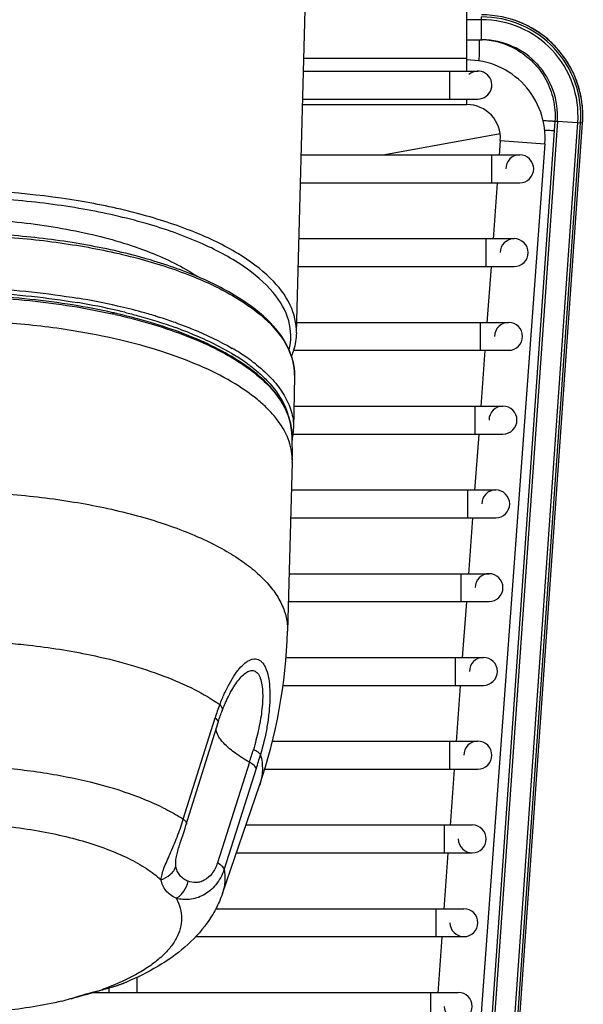
# Model space of a CAD drawing. Extents: x 230 to 4050, y 0 to 2754.
# Drawn here: x 1408 to 1458, y 1913 to 2001 of the extents above; entities that cross this region are included whole.
import ezdxf

# ---------------------------------------------------------------- set-up
doc = ezdxf.new("R2010")
doc.units = 0
doc.header["$LTSCALE"] = 2
doc.layers.get('0').update_dxf_attribs({"linetype": 'CONTINUOUS'})
doc.layers.add('KIKI-2D2', color=7, linetype='CONTINUOUS')
doc.layers.add('SUNPOU', color=7, linetype='CONTINUOUS')
doc.styles.get("Standard").update_dxf_attribs({"font": 'romans.shx', "bigfont": 'extfont.shx'})
doc.dimstyles.new('STANDARD$0', dxfattribs={"dimscale": 10, "dimtxt": 2, "dimasz": 3, "dimexe": 1, "dimexo": 1, "dimgap": 0.6, "dimtad": 3, "dimdec": 0, "dimzin": 0, "dimdsep": 46, "dimtxsty": 'STANDARD', "dimblk1": 'OPEN', "dimblk2": 'OPEN', "dimsah": 1, "dimcen": 1.5, "dimadec": 0, "dimazin": 0, "dimtfac": 1, "dimtdec": 0, "dimtmove": 0, "dimatfit": 0, "dimldrblk": 'DOTSMALL', "dimfxl": 1, "dimtvp": 1, "dimtolj": 1, "dimtzin": 0, "dimarcsym": 0})

# ---------------------------------------------------------------- blocks, each defined once
blk = doc.blocks.new('_OPEN')
at = {"color": 0, "linetype": 'ByBlock'}
for p, q in [((-1, 0.1667), (0, 0)), ((0, 0), (-1, -0.1667)), ((0, 0), (-1, 0))]:
    blk.add_line(p, q, dxfattribs=at)
blk = doc.blocks.new('*D29')
at = {"layer": 'SUNPOU', "color": 0, "linetype": 'ByBlock', "lineweight": -2}
for p, q in [((1055.696, 1940.771), (1055.696, 2633.155)), ((1465.165, 2156.481), (1465.165, 2633.155)), ((1085.696, 2623.155), (1435.165, 2623.155))]:
    blk.add_line(p, q, dxfattribs=at)
at = {"layer": 'SUNPOU', "color": 0, "lineweight": -2, "xscale": 30, "yscale": 30, "zscale": 30, "rotation": 180}
blk.add_blockref('_OPEN', (1055.696, 2623.155), dxfattribs=at)
at = {"layer": 'SUNPOU', "color": 0, "lineweight": -2, "xscale": 30, "yscale": 30, "zscale": 30}
blk.add_blockref('_OPEN', (1465.165, 2623.155), dxfattribs=at)
at = {"layer": 'SUNPOU', "color": 0, "insert": (1260.431, 2639.155), "char_height": 20, "attachment_point": 5}
blk.add_mtext('\\A1;410', dxfattribs=at)
blk = doc.blocks.new('_DotSmall')
at = {"color": 0, "linetype": 'ByBlock', "const_width": 0.5}
blk.add_lwpolyline([(-0.0625, 0, 1), (0.0625, 0, 1)], format="xyb", close=True, dxfattribs=at)

msp = doc.modelspace()

# ---------------------------------------------------------------- linework, layer by layer
at = {"layer": 'KIKI-2D2', "color": 2}
for p, q in [((1432.459, 1973.22), (1433.319, 2004.645)), ((1447.696, 1996.667), (1447.696, 2004.091)), ((1449.027, 2001.258), (1447.696, 2001.258)), ((1449.027, 1999.467), (1449.027, 2001.515)), ((1451.93, 2001.236), (1451.795, 2001.28)), ((1452.065, 2001.189), (1451.93, 2001.236)), ((1452.199, 2001.141), (1452.065, 2001.189)), ((1452.331, 2001.09), (1452.199, 2001.141)), ((1452.463, 2001.038), (1452.331, 2001.09)), ((1452.595, 2000.983), (1452.463, 2001.038)), ((1452.725, 2000.926), (1452.595, 2000.983)), ((1452.854, 2000.868), (1452.725, 2000.926)), ((1452.983, 2000.807), (1452.854, 2000.868)), ((1453.11, 2000.744), (1452.983, 2000.807)), ((1453.237, 2000.679), (1453.11, 2000.744)), ((1453.362, 2000.612), (1453.237, 2000.679)), ((1453.487, 2000.544), (1453.362, 2000.612)), ((1453.61, 2000.473), (1453.487, 2000.544)), ((1453.732, 2000.4), (1453.61, 2000.473)), ((1453.853, 2000.326), (1453.732, 2000.4)), ((1453.973, 2000.249), (1453.853, 2000.326)), ((1447.696, 1999.467), (1449.027, 1999.467)), ((1449.027, 1999.467), (1449.088, 1999.466)), ((1449.088, 1999.461), (1449.092, 1999.461)), ((1449.088, 1999.461), (1449.092, 1999.461)), ((1454.092, 2000.171), (1453.973, 2000.249)), ((1454.209, 2000.091), (1454.092, 2000.171)), ((1454.325, 2000.009), (1454.209, 2000.091)), ((1454.44, 1999.925), (1454.325, 2000.009)), ((1454.554, 1999.84), (1454.44, 1999.925)), ((1454.666, 1999.752), (1454.554, 1999.84)), ((1454.776, 1999.663), (1454.666, 1999.752)), ((1454.886, 1999.572), (1454.776, 1999.663)), ((1454.994, 1999.48), (1454.886, 1999.572)), ((1455.1, 1999.385), (1454.994, 1999.48)), ((1455.205, 1999.29), (1455.1, 1999.385)), ((1455.308, 1999.192), (1455.205, 1999.29)), ((1455.41, 1999.093), (1455.308, 1999.192)), ((1455.51, 1998.992), (1455.41, 1999.093)), ((1455.609, 1998.89), (1455.51, 1998.992)), ((1455.706, 1998.786), (1455.609, 1998.89)), ((1455.802, 1998.681), (1455.706, 1998.786)), ((1455.895, 1998.574), (1455.802, 1998.681)), ((1455.987, 1998.465), (1455.895, 1998.574)), ((1433.133, 1997.838), (1447.696, 1997.838)), ((1456.078, 1998.356), (1455.987, 1998.465)), ((1456.166, 1998.245), (1456.078, 1998.356)), ((1456.253, 1998.132), (1456.166, 1998.245)), ((1456.338, 1998.018), (1456.253, 1998.132)), ((1456.421, 1997.903), (1456.338, 1998.018)), ((1456.503, 1997.786), (1456.421, 1997.903)), ((1456.582, 1997.669), (1456.503, 1997.786)), ((1456.66, 1997.55), (1456.582, 1997.669)), ((1456.736, 1997.429), (1456.66, 1997.55)), ((1456.81, 1997.308), (1456.736, 1997.429)), ((1456.882, 1997.186), (1456.81, 1997.308)), ((1456.952, 1997.062), (1456.882, 1997.186)), ((1457.02, 1996.937), (1456.952, 1997.062)), ((1457.086, 1996.811), (1457.02, 1996.937)), ((1457.15, 1996.685), (1457.086, 1996.811)), ((1433.101, 1996.667), (1448.702, 1996.667)), ((1446.202, 1994.167), (1446.202, 1996.667)), ((1457.213, 1996.557), (1457.15, 1996.685)), ((1457.273, 1996.428), (1457.213, 1996.557)), ((1457.331, 1996.298), (1457.273, 1996.428)), ((1457.387, 1996.168), (1457.331, 1996.298)), ((1457.441, 1996.036), (1457.387, 1996.168)), ((1457.493, 1995.904), (1457.441, 1996.036)), ((1457.543, 1995.771), (1457.493, 1995.904)), ((1457.591, 1995.637), (1457.543, 1995.771)), ((1457.636, 1995.502), (1457.591, 1995.637)), ((1457.68, 1995.367), (1457.636, 1995.502)), ((1457.721, 1995.231), (1457.68, 1995.367)), ((1457.76, 1995.095), (1457.721, 1995.231)), ((1457.797, 1994.957), (1457.76, 1995.095)), ((1433.032, 1994.167), (1448.702, 1994.167)), ((1447.715, 1993.667), (1447.715, 1994.167)), ((1457.832, 1994.82), (1457.797, 1994.957)), ((1457.865, 1994.681), (1457.832, 1994.82)), ((1457.896, 1994.543), (1457.865, 1994.681)), ((1457.924, 1994.403), (1457.896, 1994.543)), ((1457.95, 1994.264), (1457.924, 1994.403)), ((1457.974, 1994.124), (1457.95, 1994.264)), ((1433.019, 1993.667), (1447.715, 1993.667)), ((1457.996, 1993.983), (1457.974, 1994.124)), ((1458.016, 1993.842), (1457.996, 1993.983)), ((1458.033, 1993.701), (1458.016, 1993.842)), ((1458.048, 1993.56), (1458.033, 1993.701)), ((1458.061, 1993.419), (1458.048, 1993.56)), ((1458.072, 1993.277), (1458.061, 1993.419)), ((1458.08, 1993.135), (1458.072, 1993.277)), ((1458.087, 1992.993), (1458.08, 1993.135)), ((1458.084, 1992.283), (1458.089, 1992.425)), ((1458.091, 1992.851), (1458.087, 1992.993)), ((1458.089, 1992.425), (1458.092, 1992.567)), ((1458.092, 1992.709), (1458.091, 1992.851)), ((1458.092, 1992.567), (1458.092, 1992.709)), ((1455.59, 1992.19), (1445.612, 1850.205)), ((1455.811, 1992.19), (1445.818, 1849.985)), ((1447.648, 1849.856), (1457.64, 1992.062)), ((1447.901, 1849.838), (1457.894, 1992.044)), ((1448.073, 1849.826), (1458.066, 1992.032)), ((1448.077, 1849.826), (1458.07, 1992.031)), ((1455.59, 1992.19), (1455.811, 1992.19)), ((1455.811, 1992.19), (1458.07, 1992.031)), ((1458.07, 1992.031), (1458.077, 1992.141)), ((1458.077, 1992.141), (1458.084, 1992.283)), ((1450.685, 1991.037), (1440.373, 1989.167)), ((1454.696, 1990.154), (1444.38, 1849.667)), ((1450.707, 1990.447), (1450.609, 1989.118)), ((1450.707, 1990.447), (1454.696, 1990.154)), ((1432.895, 1989.167), (1452.446, 1989.167)), ((1449.946, 1986.667), (1449.946, 1989.167)), ((1432.827, 1986.667), (1452.446, 1986.667)), ((1450.427, 1986.631), (1450.059, 1981.622)), ((1432.69, 1981.667), (1451.946, 1981.667)), ((1449.446, 1979.167), (1449.446, 1981.667)), ((1432.622, 1979.167), (1451.946, 1979.167)), ((1449.876, 1979.135), (1449.508, 1974.125)), ((1415.979, 1974.933), (1416.015, 1974.925)), ((1420.024, 1974.676), (1420.124, 1974.645)), ((1420.024, 1974.676), (1420.122, 1974.644)), ((1432.485, 1974.167), (1451.446, 1974.167)), ((1448.946, 1971.667), (1448.946, 1974.167)), ((1426.804, 1971.79), (1426.848, 1971.765)), ((1426.805, 1971.79), (1426.848, 1971.765)), ((1432.185, 1971.667), (1451.446, 1971.667)), ((1449.326, 1971.639), (1448.958, 1966.629)), ((1432.294, 1969.341), (1432.207, 1964.665)), ((1432.295, 1969.435), (1432.294, 1969.345)), ((1432.294, 1969.345), (1432.294, 1969.341)), ((1432.244, 1966.667), (1450.946, 1966.667)), ((1448.446, 1964.167), (1448.446, 1966.667)), ((1432.208, 1964.758), (1432.207, 1964.665)), ((1432.05, 1964.108), (1432.092, 1961.904)), ((1432.171, 1964.167), (1450.946, 1964.167)), ((1448.775, 1964.143), (1448.407, 1959.122)), ((1432.091, 1961.666), (1431.655, 1946.533)), ((1432.091, 1961.666), (1432.093, 1961.81)), ((1432.093, 1961.81), (1432.092, 1961.904)), ((1432.019, 1959.167), (1450.296, 1959.167)), ((1447.796, 1956.667), (1447.796, 1959.167)), ((1431.947, 1956.667), (1450.296, 1956.667)), ((1448.224, 1956.635), (1447.856, 1951.618)), ((1431.803, 1951.667), (1449.696, 1951.667)), ((1447.196, 1949.167), (1447.196, 1951.667)), ((1431.731, 1949.167), (1449.696, 1949.167)), ((1447.673, 1949.132), (1447.305, 1944.122)), ((1431.657, 1946.675), (1431.655, 1946.533)), ((1431.527, 1944.167), (1449.196, 1944.167)), ((1446.696, 1941.667), (1446.696, 1944.167)), ((1431.26, 1941.667), (1449.196, 1941.667)), ((1447.123, 1941.635), (1446.755, 1936.626)), ((1426.201, 1940.32), (1426.243, 1940.412)), ((1426.243, 1940.412), (1426.286, 1940.502)), ((1426.286, 1940.502), (1426.328, 1940.589)), ((1426.328, 1940.589), (1426.37, 1940.674)), ((1426.37, 1940.674), (1426.401, 1940.736)), ((1425.812, 1939.396), (1425.852, 1939.497)), ((1425.852, 1939.497), (1425.896, 1939.608)), ((1425.896, 1939.608), (1425.94, 1939.717)), ((1425.94, 1939.717), (1425.984, 1939.824)), ((1425.984, 1939.824), (1426.027, 1939.928)), ((1426.027, 1939.928), (1426.071, 1940.03)), ((1426.071, 1940.03), (1426.114, 1940.129)), ((1426.114, 1940.129), (1426.158, 1940.226)), ((1426.158, 1940.226), (1426.201, 1940.32)), ((1422.333, 1929.685), (1425.18, 1938.747)), ((1425.515, 1938.557), (1425.557, 1938.683)), ((1425.557, 1938.683), (1425.599, 1938.807)), ((1425.599, 1938.807), (1425.642, 1938.93)), ((1425.642, 1938.93), (1425.685, 1939.052)), ((1425.685, 1939.052), (1425.728, 1939.172)), ((1425.728, 1939.172), (1425.773, 1939.29)), ((1425.773, 1939.29), (1425.812, 1939.396)), ((1422.573, 1929.107), (1425.474, 1938.43)), ((1425.474, 1938.43), (1425.515, 1938.557)), ((1430.314, 1936.667), (1448.696, 1936.667)), ((1446.196, 1934.167), (1446.196, 1936.667)), ((1428.257, 1934.786), (1425.388, 1925.773)), ((1428.866, 1934.222), (1425.988, 1925.199)), ((1429.623, 1934.167), (1448.696, 1934.167)), ((1446.572, 1934.139), (1446.204, 1929.129)), ((1425.833, 1923.03), (1429.146, 1932.694)), ((1422.504, 1928.892), (1422.573, 1929.107)), ((1427.937, 1929.167), (1448.196, 1929.167)), ((1445.696, 1929.167), (1445.696, 1926.667)), ((1422.145, 1927.81), (1422.343, 1928.4)), ((1422.343, 1928.4), (1422.435, 1928.679)), ((1422.435, 1928.679), (1422.504, 1928.892)), ((1421.957, 1927.233), (1421.979, 1927.303)), ((1421.979, 1927.303), (1422.013, 1927.407)), ((1422.013, 1927.407), (1422.066, 1927.572)), ((1422.066, 1927.572), (1422.145, 1927.81)), ((1427.08, 1926.667), (1448.196, 1926.667)), ((1446.022, 1926.643), (1445.652, 1921.615)), ((1425.246, 1921.667), (1447.446, 1921.667)), ((1444.946, 1921.667), (1444.946, 1919.167)), ((1423.448, 1919.167), (1447.446, 1919.167)), ((1445.47, 1919.128), (1445.102, 1914.119)), ((1416.437, 1914.804), (1416.565, 1914.847)), ((1416.565, 1914.847), (1416.692, 1914.892)), ((1416.692, 1914.892), (1416.817, 1914.937)), ((1416.817, 1914.937), (1416.942, 1914.984)), ((1416.942, 1914.984), (1417.066, 1915.033)), ((1417.066, 1915.033), (1417.189, 1915.082)), ((1417.189, 1915.082), (1417.249, 1915.107)), ((1418.196, 1914.167), (1418.196, 1915.527)), ((1413.366, 1913.92), (1413.756, 1914.032)), ((1413.756, 1914.032), (1414.16, 1914.146)), ((1414.11, 1914.167), (1446.946, 1914.167)), ((1414.16, 1914.146), (1414.58, 1914.263)), ((1414.58, 1914.263), (1415.266, 1914.452)), ((1415.266, 1914.452), (1415.528, 1914.525)), ((1415.528, 1914.525), (1415.659, 1914.563)), ((1415.659, 1914.563), (1415.79, 1914.601)), ((1415.696, 1914.167), (1415.696, 1914.573)), ((1415.79, 1914.601), (1415.92, 1914.64)), ((1415.92, 1914.64), (1416.05, 1914.679)), ((1416.05, 1914.679), (1416.18, 1914.72)), ((1416.18, 1914.72), (1416.309, 1914.761)), ((1416.309, 1914.761), (1416.437, 1914.804)), ((1444.446, 1914.167), (1444.446, 1911.667)), ((1412.291, 1913.602), (1412.634, 1913.705)), ((1412.634, 1913.705), (1412.992, 1913.811)), ((1412.992, 1913.811), (1413.366, 1913.92))]:
    msp.add_line(p, q, dxfattribs=at)
for centre, radius, start, end in [((1449.054, 1992.666), 9.034, 355.97115, 90.17393), ((1449.068, 1992.666), 8.848, 355.96467, 90.26609), ((1449.07, 1992.666), 8.592, 355.96308, 90.29096), ((1448.813, 1992.66), 6.807, 88.20549, 88.43265), ((1448.813, 1992.662), 6.804, 87.68626, 88.20552), ((1449.027, 1992.666), 6.8, 355.98521, 89.48549), ((1448.815, 1992.674), 6.792, 61.13608, 87.65998), ((1447.715, 1990.667), 7, 355.8, 90), ((1448.702, 1995.417), 1.25, 270, 130), ((1447.715, 1990.667), 3, 355.8, 90), ((1452.446, 1987.917), 1.25, 270, 180), ((1451.946, 1980.417), 1.25, 270, 180), ((1402.893, 1916.298), 60.863, 77.12985, 80.54572), ((1402.936, 1916.822), 59.945, 76.9756, 80.43701), ((1403.831, 1920.392), 55.878, 77.16773, 77.40524), ((1403.915, 1921.126), 55.251, 76.8943, 77.32389), ((1404.297, 1922.988), 53.631, 76.20251, 76.9076), ((1404.622, 1924.099), 52.873, 74.68881, 77.07351), ((1406.099, 1929.576), 47.201, 73.10715, 74.66184), ((1406.73, 1931.68), 45.004, 72.81842, 73.09712), ((1407.012, 1932.591), 44.05, 72.42253, 72.68366), ((1407.783, 1934.984), 41.537, 70.51649, 72.43906), ((1408.602, 1937.333), 39.049, 70.2117, 70.49992), ((1451.446, 1972.917), 1.25, 270, 180), ((1408.756, 1937.961), 38, 69.87817, 70.20607), ((1415.702, 1952.957), 21.862, 59.47809, 59.73605), ((1416.491, 1954.274), 20.327, 57.02392, 59.3683), ((1416.229, 1953.914), 20.354, 58.31686, 58.48586), ((1416.736, 1954.728), 19.394, 56.58091, 58.32956), ((1417.642, 1956.052), 18.209, 54.92576, 57.0177), ((1417.793, 1956.323), 17.481, 54.03355, 56.59352), ((1418.469, 1957.234), 16.766, 53.50272, 54.91603), ((1418.913, 1957.837), 16.018, 52.9353, 53.49617), ((1419.115, 1958.105), 15.682, 52.56487, 52.93462), ((1419.25, 1958.281), 15.46, 52.30481, 52.56461), ((1419.483, 1958.582), 15.08, 51.45452, 52.30726), ((1450.946, 1965.417), 1.25, 270, 180), ((1426.904, 1964.764), 5.304, 352.66128, 358.92281), ((1426.724, 1964.789), 5.486, 346.6754, 352.6458), ((1450.296, 1957.917), 1.25, 270, 180), ((1449.696, 1950.417), 1.25, 270, 180), ((1384.841, 1947.872), 46.833, 341.09007, 358.36123), ((1449.196, 1942.917), 1.25, 270, 180), ((1442.787, 1933.227), 18.452, 158.64715, 162.59458), ((1448.696, 1935.417), 1.25, 270, 180), ((1359.771, 1956.601), 71.876, 342.33127, 343.26559), ((1380.167, 1949.716), 51.104, 342.35151, 343.81639), ((1448.196, 1927.917), 1.25, 180, 90), ((1447.446, 1920.417), 1.25, 180, 90), ((1446.946, 1912.917), 1.25, 180, 90)]:
    msp.add_arc(centre, radius, start, end, dxfattribs=at)
for points, knots in [([(1448.82, 1997.569), (1448.823, 1997.701), (1448.83, 1997.956), (1448.837, 1998.319), (1448.84, 1998.642), (1448.841, 1998.918), (1448.839, 1999.115), (1448.836, 1999.245), (1448.833, 1999.32), (1448.83, 1999.379), (1448.827, 1999.424), (1448.822, 1999.449), (1448.819, 1999.465), (1448.816, 1999.467)], [0, 0, 0, 0, 0.209251, 0.401889, 0.573247, 0.719482, 0.83743, 0.884989, 0.9246, 0.956034, 0.97907, 0.993683, 1, 1, 1, 1]), ([(1452.094, 1998.623), (1452.656, 1998.313), (1453.697, 1997.528), (1454.861, 1995.963), (1455.542, 1994.134), (1455.635, 1992.831), (1455.59, 1992.19)], [0, 0, 0, 0, 0.249853, 0.499614, 0.749686, 1, 1, 1, 1]), ([(1454.526, 1992.248), (1454.672, 1992.24), (1454.879, 1992.227), (1455.136, 1992.213), (1455.288, 1992.204), (1455.41, 1992.198), (1455.5, 1992.192), (1455.556, 1992.192), (1455.582, 1992.189), (1455.59, 1992.19)], [0, 0, 0, 0, 0.411819, 0.58268, 0.726364, 0.841157, 0.925852, 0.979226, 1, 1, 1, 1]), ([(1454.667, 1991.398), (1454.786, 1991.389), (1454.996, 1991.374), (1455.262, 1991.356), (1455.43, 1991.341), (1455.508, 1991.338), (1455.53, 1991.334)], [0, 0, 0, 0, 0.41497, 0.727974, 0.925876, 1, 1, 1, 1]), ([(1432.459, 1973.22), (1432.482, 1974.07), (1432.025, 1975.942), (1430.078, 1978.382), (1427.077, 1980.558), (1423.105, 1982.448), (1418.295, 1984), (1410.783, 1985.58), (1404.79, 1986.024), (1400.699, 1986.024)], [0, 0, 0, 0, 0.069701, 0.151116, 0.251121, 0.371353, 0.510296, 0.664573, 1, 1, 1, 1]), ([(1431.813, 1971.699), (1432.019, 1972.539), (1431.975, 1974.469), (1430.361, 1977.13), (1427.553, 1979.463), (1423.664, 1981.499), (1418.827, 1983.175), (1413.229, 1984.429), (1407.1, 1985.204), (1402.858, 1985.378), (1400.699, 1985.378)], [0, 0, 0, 0, 0.069957, 0.147897, 0.244182, 0.362228, 0.501034, 0.65709, 0.825375, 1, 1, 1, 1]), ([(1377.723, 1978.216), (1379.024, 1979.112), (1382.19, 1980.66), (1387.618, 1982.256), (1393.901, 1983.265), (1400.628, 1983.614), (1407.36, 1983.279), (1413.657, 1982.283), (1419.106, 1980.698), (1422.289, 1979.158), (1423.602, 1978.265)], [0, 0, 0, 0, 0.099529, 0.219799, 0.355505, 0.499412, 0.643404, 0.779357, 0.900009, 1, 1, 1, 1]), ([(1432.295, 1969.439), (1432.295, 1970.318), (1431.783, 1972.221), (1429.779, 1974.676), (1426.755, 1976.839), (1422.801, 1978.704), (1418.04, 1980.227), (1412.634, 1981.357), (1406.782, 1982.052), (1400.7, 1982.285), (1394.618, 1982.047), (1388.766, 1981.347), (1383.36, 1980.213), (1378.599, 1978.686), (1374.645, 1976.818), (1371.621, 1974.653), (1369.618, 1972.197), (1369.105, 1970.293), (1369.105, 1969.414)], [0, 0, 0, 0, 0.036194, 0.077864, 0.128257, 0.188298, 0.257349, 0.333821, 0.415534, 0.499952, 0.584374, 0.666094, 0.742578, 0.811645, 0.871704, 0.922116, 0.963801, 1, 1, 1, 1]), ([(1369.105, 1969.41), (1369.105, 1970.253), (1369.608, 1972.1), (1371.578, 1974.498), (1374.58, 1976.639), (1378.531, 1978.5), (1383.301, 1980.026), (1388.723, 1981.161), (1394.596, 1981.862), (1400.7, 1982.1), (1406.804, 1981.866), (1412.677, 1981.17), (1418.099, 1980.04), (1422.87, 1978.517), (1426.82, 1976.66), (1429.822, 1974.521), (1431.793, 1972.125), (1432.295, 1970.278), (1432.295, 1969.435)], [0, 0, 0, 0, 0.034901, 0.07584, 0.12606, 0.186285, 0.255732, 0.332723, 0.41502, 0.50005, 0.585077, 0.667366, 0.744344, 0.813775, 0.873981, 0.924182, 0.965105, 1, 1, 1, 1]), ([(1416.039, 1975.03), (1414.844, 1975.299), (1412.383, 1975.769), (1407.276, 1976.441), (1403.347, 1976.638), (1400.701, 1976.638)], [0, 0, 0, 0, 0.237932, 0.486154, 1, 1, 1, 1]), ([(1400.701, 1976.521), (1403.335, 1976.521), (1407.248, 1976.326), (1412.335, 1975.662), (1414.788, 1975.199), (1415.979, 1974.933)], [0, 0, 0, 0, 0.513701, 0.761945, 1, 1, 1, 1]), ([(1401.715, 1976.912), (1402.672, 1976.9), (1406.413, 1976.784), (1410.148, 1976.398), (1412.895, 1975.934)], [0, 0, 0, 0, 0.25558, 1, 1, 1, 1]), ([(1401.719, 1977.302), (1402.675, 1977.29), (1406.413, 1977.175), (1410.144, 1976.793), (1412.891, 1976.335)], [0, 0, 0, 0, 0.255463, 1, 1, 1, 1]), ([(1416.241, 1974.874), (1417.389, 1974.613), (1419.584, 1974.04), (1422.67, 1972.983), (1425.389, 1971.777), (1427.696, 1970.44), (1429.557, 1968.991), (1430.942, 1967.446), (1431.689, 1966.051), (1431.989, 1964.934), (1432.045, 1964.381), (1432.05, 1964.108)], [0, 0, 0, 0, 0.174032, 0.335267, 0.482037, 0.61328, 0.728773, 0.829504, 0.918193, 0.959592, 1, 1, 1, 1]), ([(1432.05, 1964.108), (1432.045, 1964.387), (1431.988, 1964.951), (1431.687, 1966.086), (1430.941, 1967.495), (1429.565, 1969.051), (1427.724, 1970.502), (1425.448, 1971.838), (1422.771, 1973.043), (1419.733, 1974.099), (1417.572, 1974.675), (1416.443, 1974.938)], [0, 0, 0, 0, 0.041542, 0.083979, 0.174212, 0.275658, 0.391117, 0.521748, 0.667491, 0.827423, 1, 1, 1, 1]), ([(1417.088, 1975.071), (1417.486, 1974.973), (1419.015, 1974.579), (1420.525, 1974.111), (1421.624, 1973.715)], [0, 0, 0, 0, 0.259755, 1, 1, 1, 1]), ([(1412.468, 1973.419), (1410.555, 1973.728), (1406.639, 1974.184), (1402.7, 1974.333), (1400.7, 1974.334)], [0, 0, 0, 0, 0.492181, 1, 1, 1, 1]), ([(1421.822, 1974.076), (1422.274, 1973.913), (1423.952, 1973.273), (1425.584, 1972.503), (1426.72, 1971.84)], [0, 0, 0, 0, 0.267631, 1, 1, 1, 1]), ([(1432.092, 1961.904), (1432.086, 1962.213), (1432.015, 1962.84), (1431.632, 1964.11), (1430.893, 1965.325), (1429.894, 1966.443), (1428.599, 1967.613), (1426.578, 1968.976), (1423.695, 1970.399), (1420.323, 1971.64), (1416.534, 1972.674), (1413.859, 1973.194), (1412.468, 1973.419)], [0, 0, 0, 0, 0.038352, 0.077881, 0.163874, 0.211916, 0.263832, 0.380015, 0.513051, 0.662046, 0.825184, 1, 1, 1, 1]), ([(1421.829, 1973.641), (1422.298, 1973.469), (1424.03, 1972.795), (1425.71, 1971.976), (1426.868, 1971.266)], [0, 0, 0, 0, 0.269066, 1, 1, 1, 1]), ([(1432.459, 1973.22), (1432.445, 1972.699), (1432.322, 1971.997), (1432.083, 1971.339), (1432.015, 1971.173)], [0, 0, 0, 0, 0.74433, 1, 1, 1, 1]), ([(1428.06, 1970.471), (1428.166, 1970.395), (1428.571, 1970.093), (1428.962, 1969.771), (1429.24, 1969.52)], [0, 0, 0, 0, 0.258305, 1, 1, 1, 1]), ([(1428.88, 1970.376), (1429.392, 1969.968), (1430.311, 1969.132), (1431.388, 1967.728), (1432.055, 1966.264), (1432.208, 1965.247), (1432.208, 1964.758)], [0, 0, 0, 0, 0.29155, 0.549864, 0.782213, 1, 1, 1, 1]), ([(1429.24, 1969.52), (1429.542, 1969.248), (1430.573, 1968.228), (1431.395, 1966.952), (1431.692, 1965.948)], [0, 0, 0, 0, 0.279797, 1, 1, 1, 1]), ([(1400.697, 1959.026), (1402.711, 1959.026), (1406.678, 1958.872), (1412.433, 1958.186), (1416.966, 1957.239), (1420.297, 1956.259), (1422.547, 1955.45), (1424.589, 1954.558), (1426.403, 1953.591), (1427.974, 1952.557), (1429.286, 1951.465), (1430.327, 1950.323), (1431.087, 1949.137), (1431.551, 1947.917), (1431.657, 1947.081), (1431.657, 1946.675)], [0, 0, 0, 0, 0.169865, 0.334268, 0.488067, 0.559585, 0.626856, 0.689502, 0.747252, 0.799977, 0.847728, 0.890801, 0.929804, 0.965738, 1, 1, 1, 1]), ([(1406.59, 1945.457), (1407.231, 1945.403), (1409.716, 1945.16), (1412.189, 1944.774), (1414.006, 1944.395)], [0, 0, 0, 0, 0.257206, 1, 1, 1, 1]), ([(1414.006, 1944.395), (1415.17, 1944.152), (1417.397, 1943.61), (1420.52, 1942.584), (1423.251, 1941.395), (1424.878, 1940.449), (1425.601, 1939.946)], [0, 0, 0, 0, 0.285751, 0.54968, 0.788466, 1, 1, 1, 1]), ([(1425.601, 1939.946), (1425.733, 1940.286), (1426.007, 1940.939), (1426.463, 1941.853), (1426.949, 1942.651), (1427.453, 1943.304), (1427.905, 1943.724), (1428.273, 1943.94), (1428.532, 1944.031), (1428.787, 1944.054), (1429.032, 1944.002), (1429.257, 1943.872), (1429.457, 1943.67), (1429.63, 1943.402), (1429.836, 1942.936), (1430.007, 1942.215), (1430.096, 1941.233), (1430.086, 1940.141), (1429.986, 1938.987), (1429.748, 1937.413), (1429.47, 1936.241), (1429.246, 1935.473)], [0, 0, 0, 0, 0.075083, 0.145523, 0.209986, 0.26697, 0.315086, 0.3357, 0.354229, 0.371241, 0.387711, 0.404882, 0.423906, 0.44557, 0.470243, 0.528494, 0.596959, 0.672675, 0.752833, 0.835184, 1, 1, 1, 1]), ([(1426.401, 1940.736), (1426.513, 1940.956), (1426.74, 1941.373), (1427.11, 1941.943), (1427.493, 1942.418), (1427.832, 1942.73), (1428.108, 1942.897), (1428.303, 1942.973), (1428.495, 1943.001), (1428.679, 1942.974), (1428.85, 1942.888), (1429, 1942.746), (1429.128, 1942.553), (1429.278, 1942.214), (1429.396, 1941.687), (1429.451, 1940.97), (1429.434, 1940.173), (1429.355, 1939.332), (1429.225, 1938.47), (1428.996, 1937.32), (1428.772, 1936.467), (1428.603, 1935.906)], [0, 0, 0, 0, 0.068617, 0.132126, 0.189159, 0.238249, 0.25955, 0.278748, 0.296251, 0.312899, 0.329913, 0.348562, 0.36978, 0.394029, 0.45155, 0.51927, 0.594061, 0.673168, 0.754552, 0.836784, 1, 1, 1, 1]), ([(1425.601, 1939.946), (1425.646, 1939.898), (1425.722, 1939.804), (1425.803, 1939.658), (1425.839, 1939.52), (1425.827, 1939.433), (1425.812, 1939.396)], [0, 0, 0, 0, 0.31802, 0.584558, 0.806177, 1, 1, 1, 1]), ([(1425.18, 1938.747), (1425.226, 1938.709), (1425.306, 1938.637), (1425.398, 1938.524), (1425.448, 1938.417), (1425.448, 1938.345), (1425.438, 1938.316)], [0, 0, 0, 0, 0.338124, 0.611206, 0.825079, 1, 1, 1, 1]), ([(1428.257, 1934.786), (1427.824, 1935.034), (1427.216, 1935.416), (1426.496, 1935.973), (1426.066, 1936.363), (1425.724, 1936.742), (1425.414, 1937.19), (1425.276, 1937.562), (1425.275, 1937.792)], [0, 0, 0, 0, 0.342849, 0.491991, 0.624981, 0.741456, 0.84176, 1, 1, 1, 1]), ([(1429.246, 1935.473), (1429.224, 1935.508), (1429.154, 1935.581), (1428.945, 1935.736), (1428.749, 1935.837), (1428.603, 1935.906)], [0, 0, 0, 0, 0.16027, 0.38236, 1, 1, 1, 1]), ([(1429.246, 1935.473), (1429.368, 1935.022), (1429.483, 1934.075), (1429.299, 1933.14), (1429.146, 1932.694)], [0, 0, 0, 0, 0.497773, 1, 1, 1, 1]), ([(1406.604, 1934.245), (1408.181, 1934.094), (1411.212, 1933.682), (1415.478, 1932.704), (1418.68, 1931.598), (1420.896, 1930.55), (1421.879, 1929.981), (1422.333, 1929.685)], [0, 0, 0, 0, 0.287698, 0.554935, 0.794115, 0.901454, 1, 1, 1, 1]), ([(1428.866, 1934.222), (1428.85, 1934.269), (1428.791, 1934.367), (1428.596, 1934.571), (1428.402, 1934.701), (1428.257, 1934.786)], [0, 0, 0, 0, 0.175443, 0.400905, 1, 1, 1, 1]), ([(1402.887, 1929.328), (1404.72, 1929.253), (1407.421, 1929.004), (1410.891, 1928.372), (1413.273, 1927.779), (1415.439, 1927.067), (1417.356, 1926.249), (1418.99, 1925.339), (1419.934, 1924.635), (1420.341, 1924.268)], [0, 0, 0, 0, 0.298196, 0.43944, 0.572817, 0.696662, 0.809636, 0.910841, 1, 1, 1, 1]), ([(1420.341, 1924.268), (1420.355, 1924.429), (1420.426, 1924.776), (1420.611, 1925.315), (1420.86, 1925.92), (1421.267, 1926.846), (1421.802, 1928.094), (1422.171, 1929.144), (1422.333, 1929.685)], [0, 0, 0, 0, 0.084, 0.182279, 0.29573, 0.423126, 0.707039, 1, 1, 1, 1]), ([(1422.333, 1929.685), (1422.383, 1929.646), (1422.469, 1929.572), (1422.568, 1929.454), (1422.623, 1929.344), (1422.624, 1929.269), (1422.614, 1929.239)], [0, 0, 0, 0, 0.341002, 0.615326, 0.828182, 1, 1, 1, 1]), ([(1421.68, 1925.469), (1421.643, 1925.72), (1421.673, 1926.143), (1421.805, 1926.725), (1421.903, 1927.057), (1421.957, 1927.232)], [0, 0, 0, 0, 0.424416, 0.692276, 1, 1, 1, 1]), ([(1420.341, 1924.268), (1420.645, 1924.359), (1421.077, 1924.593), (1421.489, 1925.059), (1421.63, 1925.33), (1421.68, 1925.469)], [0, 0, 0, 0, 0.513229, 0.760822, 1, 1, 1, 1]), ([(1422.769, 1924.132), (1422.621, 1924.192), (1422.347, 1924.336), (1422.009, 1924.645), (1421.778, 1925.031), (1421.701, 1925.32), (1421.68, 1925.469)], [0, 0, 0, 0, 0.264036, 0.509869, 0.750396, 1, 1, 1, 1]), ([(1425.388, 1925.773), (1425.28, 1925.436), (1424.987, 1924.826), (1424.378, 1924.262), (1423.838, 1924.045), (1423.344, 1923.974), (1422.981, 1924.045), (1422.769, 1924.132)], [0, 0, 0, 0, 0.304698, 0.572928, 0.69218, 0.802133, 1, 1, 1, 1]), ([(1425.988, 1925.199), (1425.974, 1925.246), (1425.919, 1925.346), (1425.728, 1925.554), (1425.533, 1925.686), (1425.388, 1925.773)], [0, 0, 0, 0, 0.173355, 0.397682, 1, 1, 1, 1]), ([(1425.988, 1925.199), (1425.827, 1924.704), (1425.352, 1923.791), (1424.223, 1922.829), (1422.933, 1922.425), (1422.077, 1922.493), (1421.699, 1922.602)], [0, 0, 0, 0, 0.283169, 0.545649, 0.785903, 1, 1, 1, 1]), ([(1425.988, 1925.199), (1426.058, 1924.844), (1426.107, 1924.104), (1425.952, 1923.379), (1425.833, 1923.03)], [0, 0, 0, 0, 0.496058, 1, 1, 1, 1]), ([(1421.699, 1922.602), (1421.518, 1922.688), (1421.182, 1922.886), (1420.767, 1923.276), (1420.477, 1923.743), (1420.373, 1924.091), (1420.341, 1924.268)], [0, 0, 0, 0, 0.269442, 0.518852, 0.758287, 1, 1, 1, 1]), ([(1421.699, 1922.602), (1421.969, 1922.76), (1422.444, 1923.215), (1422.703, 1923.816), (1422.769, 1924.132)], [0, 0, 0, 0, 0.492427, 1, 1, 1, 1]), ([(1425.833, 1923.03), (1425.67, 1922.556), (1425.272, 1921.637), (1424.227, 1919.954), (1422.521, 1918.139), (1420.041, 1916.406), (1418.209, 1915.51), (1417.249, 1915.107)], [0, 0, 0, 0, 0.125187, 0.24878, 0.492825, 0.740382, 1, 1, 1, 1]), ([(1421.699, 1922.602), (1421.851, 1922.319), (1422.093, 1921.734), (1422.179, 1921.105), (1422.179, 1920.801)], [0, 0, 0, 0, 0.513703, 1, 1, 1, 1]), ([(1422.179, 1920.801), (1422.179, 1920.499), (1422.094, 1919.875), (1421.724, 1918.97), (1421.121, 1918.094), (1420.296, 1917.255), (1419.26, 1916.458), (1418.022, 1915.71), (1416.597, 1915.018), (1415.571, 1914.614), (1415.032, 1914.421)], [0, 0, 0, 0, 0.089465, 0.183886, 0.287318, 0.402534, 0.531109, 0.673677, 0.830171, 1, 1, 1, 1]), ([(1415.032, 1914.421), (1415.219, 1914.467), (1415.969, 1914.656), (1416.713, 1914.883), (1417.249, 1915.107)], [0, 0, 0, 0, 0.249225, 1, 1, 1, 1]), ([(1411.478, 1913.392), (1411.735, 1913.473), (1412.914, 1913.833), (1414.101, 1914.167), (1415.032, 1914.421)], [0, 0, 0, 0, 0.217911, 1, 1, 1, 1]), ([(1415.032, 1914.421), (1415.042, 1914.418), (1415.08, 1914.41), (1415.121, 1914.412), (1415.149, 1914.42)], [0, 0, 0, 0, 0.265509, 1, 1, 1, 1]), ([(1411.478, 1913.392), (1409.766, 1912.996), (1406.179, 1912.421), (1400.69, 1912.141), (1395.202, 1912.423), (1391.615, 1913), (1389.903, 1913.397)], [0, 0, 0, 0, 0.242615, 0.49999, 0.757369, 1, 1, 1, 1])]:
    msp.add_open_spline(points, degree=3, knots=knots, dxfattribs=at)

# ---------------------------------------------------------------- dimensions: what is measured, and where the dimension line sits
at = {"layer": 'SUNPOU'}
dim = msp.add_linear_dim(base=(1465.165, 2623.155), p1=(1055.696, 1930.771), p2=(1465.165, 2146.481), text='410', dimstyle='STANDARD$0', override={"dimpost": '', "dimarcsym": 1}, dxfattribs=at)
dim.commit()
dim.dimension.update_dxf_attribs({"geometry": '*D29', "text_midpoint": (1260.431, 2639.155)})

doc.saveas('drawing.dxf')
